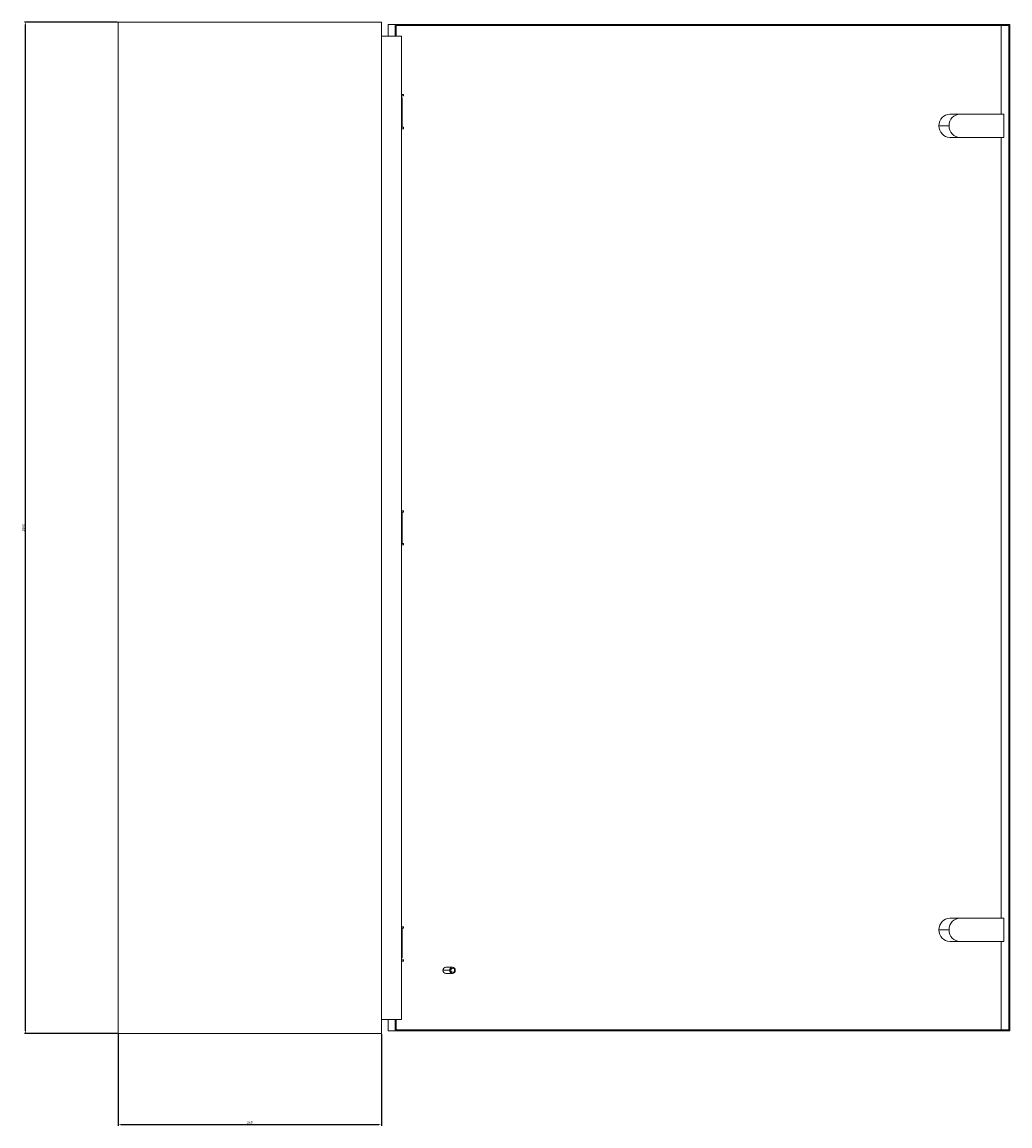
# Model space of a CAD drawing. Units: millimetres. Extents: x -394 to 1611, y -1575 to 506.
# Drawn here: x 635 to 1611, y -585 to 506 of the extents above; entities that cross this region are included whole.
import ezdxf

# ---------------------------------------------------------------- set-up
doc = ezdxf.new("R2010")
doc.units = ezdxf.units.MM
doc.styles.get("Standard").update_dxf_attribs({"font": 'arial.ttf'})
doc.dimstyles.new('ISO-25', dxfattribs={"dimtxt": 2.5, "dimasz": 2.5, "dimexe": 1.25, "dimexo": 0.625, "dimtad": 1, "dimtxsty": 'Standard', "dimcen": 2.5, "dimadec": 0, "dimazin": 0, "dimtfac": 1, "dimtmove": 0, "dimatfit": 3, "dimfxl": 1, "dimarcsym": 0})

# ---------------------------------------------------------------- blocks, each defined once
blk = doc.blocks.new('A$C78D54EC3')
at = {"color": 0, "linetype": 'Continuous', "lineweight": 0, "extrusion": (2.22045e-16, 1, 2.22045e-16)}
for p, q in [((-106.6, -4.2), (153.4, -4.2)), ((-106.6, -4.2), (-106.6, -1004.2)), ((153.4, -4.2), (153.4, -1004.2)), ((167.2, -6.7), (160.3, -6.7)), ((160.3, -18.2), (160.3, -6.7)), ((173.8, -6.7), (167.2, -6.7)), ((167.2, -18.2), (167.2, -6.7)), ((173.8, -7.7), (168.1, -7.7)), ((168.1, -7.7), (168.1, -18.2)), ((175, -6.7), (173.8, -6.7)), ((173.8, -7.7), (173.8, -6.7)), ((175, -7.7), (173.8, -7.7)), ((175, -6.7), (774.5, -6.7)), ((175, -7.7), (175, -6.7)), ((175, -7.7), (773.5, -7.7)), ((765.8, -7.7), (765.8, -95.2)), ((773.5, -7.7), (773.5, -1000.7)), ((774.5, -6.7), (774.5, -1001.7)), ((173.4, -18.2), (153.4, -18.2)), ((173.4, -990.2), (173.4, -18.2)), ((175.4, -75.8), (173.4, -75.8)), ((175.4, -77.2), (175.4, -75.8)), ((175.4, -77.2), (173.4, -77.2)), ((173.4, -79.1), (173.5, -79.1)), ((174.1, -79.1), (173.5, -79.1)), ((173.5, -108.2), (173.5, -79.1)), ((174.1, -108.2), (174.1, -79.1)), ((723.6, -95.2), (715.1, -95.2)), ((725.2, -95.2), (723.6, -95.2)), ((768.5, -95.2), (725.2, -95.2)), ((768.5, -118.2), (768.5, -95.2)), ((175.4, -108.2), (173.4, -108.2)), ((175.4, -109.6), (175.4, -108.2)), ((714.4, -106.7), (704.3, -106.7)), ((175.4, -109.6), (173.4, -109.6)), ((723.6, -118.2), (715.1, -118.2)), ((725.2, -118.2), (723.6, -118.2)), ((725.2, -118.2), (768.5, -118.2)), ((765.8, -118.2), (765.8, -890.2)), ((175.4, -487.3), (173.4, -487.3)), ((175.4, -488.7), (173.4, -488.7)), ((173.4, -489.2), (173.5, -489.2)), ((174.1, -489.2), (173.5, -489.2)), ((173.5, -489.2), (173.5, -519.2)), ((174.1, -489.2), (174.1, -519.2)), ((175.4, -488.7), (175.4, -487.3)), ((173.4, -519.2), (173.5, -519.2)), ((175.4, -519.7), (173.4, -519.7)), ((175.4, -521.1), (173.4, -521.1)), ((174.1, -519.2), (173.5, -519.2)), ((175.4, -521.1), (175.4, -519.7)), ((723.6, -890.2), (715.1, -890.2)), ((725.2, -890.2), (723.6, -890.2)), ((768.5, -890.2), (725.2, -890.2)), ((768.5, -913.2), (768.5, -890.2)), ((175.4, -898.8), (173.4, -898.8)), ((175.4, -900.2), (173.4, -900.2)), ((173.5, -900.2), (173.5, -929.3)), ((174.1, -900.2), (174.1, -929.3)), ((175.4, -898.8), (175.4, -900.2)), ((714.4, -901.7), (704.3, -901.7)), ((723.6, -913.2), (715.1, -913.2)), ((725.2, -913.2), (723.6, -913.2)), ((725.2, -913.2), (768.5, -913.2)), ((765.8, -913.2), (765.8, -1000.7)), ((173.4, -929.3), (173.5, -929.3)), ((175.4, -931.2), (173.4, -931.2)), ((175.4, -932.6), (173.4, -932.6)), ((174.1, -929.3), (173.5, -929.3)), ((175.4, -931.2), (175.4, -932.6)), ((220.7, -941.7), (214.2, -941.7)), ((223.6, -938.7), (217.1, -938.7)), ((223.6, -944.7), (217.1, -944.7)), ((222, -941.7), (220.7, -941.7)), ((225.8, -941.7), (226.4, -941.7)), ((153.4, -990.2), (173.4, -990.2)), ((160.3, -1001.7), (160.3, -990.2)), ((167.2, -1001.7), (167.2, -990.2)), ((168.1, -990.2), (168.1, -1000.7)), ((167.2, -1001.7), (160.3, -1001.7)), ((173.8, -1001.7), (167.2, -1001.7)), ((168.1, -1000.7), (173.8, -1000.7)), ((173.8, -1001.7), (173.8, -1000.7)), ((173.8, -1000.7), (175, -1000.7)), ((175, -1001.7), (173.8, -1001.7)), ((773.5, -1000.7), (175, -1000.7)), ((175, -1001.7), (175, -1000.7)), ((774.5, -1001.7), (175, -1001.7)), ((-106.6, -1004.2), (153.4, -1004.2))]:
    blk.add_line(p, q, dxfattribs=at)
at = {"color": 0, "linetype": 'Continuous', "lineweight": 0, "extrusion": (4.93038e-32, 2.22045e-16, -1)}
for centre, major_axis, start_param, end_param in [((715.1, -106.7), (0, 11.5), -1.570796, 0), ((715.1, -106.7), (0, -11.5), 0, 1.570796), ((715.1, -901.7), (0, 11.5), -1.570796, 0), ((715.1, -901.7), (0, -11.5), 0, 1.570796), ((223.6, -941.7), (0, 3), -1.570796, 1.570796), ((223.6, -941.7), (0, -3), -1.570796, 1.570796)]:
    blk.add_ellipse(centre, major_axis=major_axis, ratio=0.939693, start_param=start_param, end_param=end_param, dxfattribs=at)
at = {"color": 0, "linetype": 'Continuous', "lineweight": 0}
for centre, major_axis, start_param, end_param in [((725.2, -106.7), (0, 11.5), 0, 1.570796), ((725.2, -106.7), (0, -11.5), -1.570796, 0), ((725.2, -901.7), (0, 11.5), 0, 1.570796), ((725.2, -901.7), (0, -11.5), -1.570796, 0), ((217.1, -941.7), (0, 3), 0, 1.570796), ((217.1, -941.7), (0, -3), -1.570796, 0), ((223.9, -941.7), (0, 2), -1.570796, 1.570796), ((223.9, -941.7), (0, -2), -1.570796, 1.570796)]:
    blk.add_ellipse(centre, major_axis=major_axis, ratio=0.939693, start_param=start_param, end_param=end_param, dxfattribs=at)
blk = doc.blocks.new('*D4')
at = {"color": 0, "lineweight": -2, "transparency": 16777216}
for p, q in [((729.6, -494.7), (729.6, -585.4)), ((989.6, -494.7), (989.6, -585.4)), ((732.1, -584.2), (987.1, -584.2))]:
    blk.add_line(p, q, dxfattribs=at)
at = {"color": 0, "transparency": 16777216}
for points in [[(732.1, -583.8), (732.1, -584.6), (729.6, -584.2)], [(987.1, -583.8), (987.1, -584.6), (989.6, -584.2)]]:
    blk.add_solid(points, dxfattribs=at)
at = {"layer": 'Defpoints', "color": 0, "transparency": 16777216}
for p in [(729.6, -494.1), (989.6, -494.1), (989.6, -584.2)]:
    blk.add_point(p, dxfattribs=at)
at = {"color": 0, "transparency": 16777216, "insert": (859.6, -582.3), "char_height": 2.5, "attachment_point": 5}
blk.add_mtext('260', dxfattribs=at)
blk = doc.blocks.new('*D5')
at = {"color": 0, "lineweight": -2, "transparency": 16777216}
for p, q in [((728.9, 505.9), (636.9, 505.9)), ((638.1, -491.6), (638.1, 503.4)), ((728.9, -494.1), (636.9, -494.1))]:
    blk.add_line(p, q, dxfattribs=at)
at = {"color": 0, "transparency": 16777216}
for points in [[(637.7, 503.4), (638.6, 503.4), (638.1, 505.9)], [(637.7, -491.6), (638.6, -491.6), (638.1, -494.1)]]:
    blk.add_solid(points, dxfattribs=at)
at = {"layer": 'Defpoints', "color": 0, "transparency": 16777216}
for p in [(638.1, 505.9), (729.6, 505.9), (729.6, -494.1)]:
    blk.add_point(p, dxfattribs=at)
at = {"color": 0, "transparency": 16777216, "insert": (636.2, 5.9), "char_height": 2.5, "attachment_point": 5, "rotation": 90}
blk.add_mtext('1000', dxfattribs=at)

msp = doc.modelspace()

# ---------------------------------------------------------------- block references
msp.add_blockref('A$C78D54EC3', (836.173, 510.111))

# ---------------------------------------------------------------- dimensions: what is measured, and where the dimension line sits
at = {"color": 8}
dim = msp.add_linear_dim(base=(638.146, 505.902), p1=(729.574, -494.098), p2=(729.574, 505.902), angle=90, dimstyle='ISO-25', dxfattribs=at)
dim.commit()
dim.dimension.update_dxf_attribs({"geometry": '*D5', "text_midpoint": (636.244, 5.902)})
dim = msp.add_linear_dim(base=(989.574, -584.199), p1=(729.574, -494.098), p2=(989.574, -494.098), dimstyle='ISO-25', dxfattribs=at)
dim.commit()
dim.dimension.update_dxf_attribs({"geometry": '*D4', "text_midpoint": (859.574, -582.297)})

doc.saveas('drawing.dxf')
